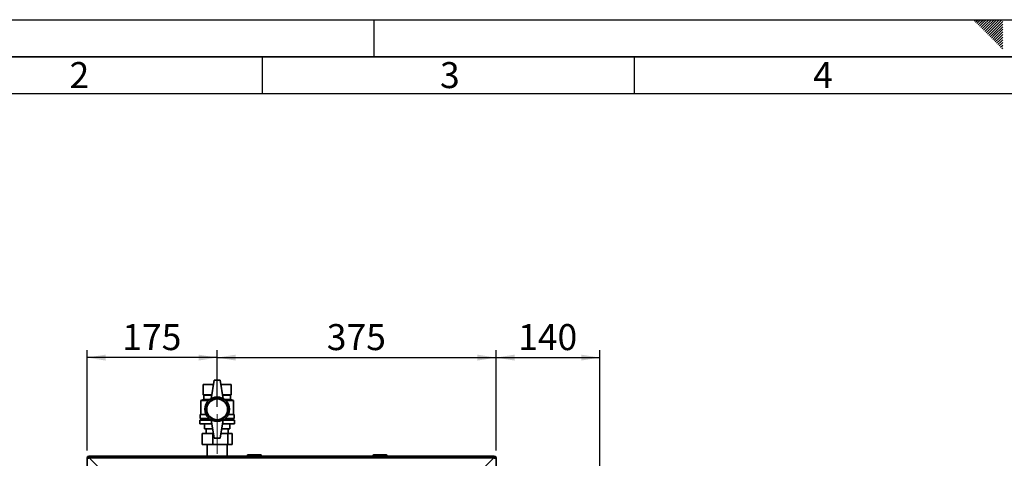
# Paper-space layout 'Blatt2' of a CAD drawing. Units: millimetres. Extents: x 0 to 4200, y 0 to 2970.
# Drawn here: x 774 to 2098, y 2380 to 2970 of the extents above; entities that cross this region are included whole.
import ezdxf

# ---------------------------------------------------------------- set-up
doc = ezdxf.new("R2010")
doc.units = ezdxf.units.MM
doc.linetypes.add('CENTERX2', pattern=[20.32, 12.7, -2.54, 2.54, -2.54])
for name, color, linetype in [('1', 7, 'Continuous'), ('61', 7, 'Continuous'), ('62', 7, 'Continuous')]:
    doc.layers.add(name, color=color, linetype=linetype)
doc.styles.add('SLDTEXTSTYLE0', font='TXT', dxfattribs={"width": 0.75})
doc.styles.add('SLDTEXTSTYLE1', font='TXT', dxfattribs={"width": 0.605})
doc.dimstyles.new('SLDDIMSTYLE0', dxfattribs={"dimtxt": 35, "dimasz": 25, "dimexe": 0, "dimexo": 0.0625, "dimgap": 8.75, "dimtad": 1, "dimdec": 0, "dimrnd": 1e-09, "dimzin": 12, "dimdsep": 46, "dimtxsty": 'SLDTEXTSTYLE1', "dimsah": 1, "dimcen": 0.09, "dimadec": 0, "dimazin": 3, "dimtfac": 1, "dimtdec": 0, "dimtofl": 0, "dimtmove": 0, "dimatfit": 3, "dimfxl": 1, "dimfrac": 2, "dimtolj": 1, "dimtzin": 12, "dimarcsym": 0})
doc.dimstyles.new('SLDDIMSTYLE1', dxfattribs={"dimtxt": 35, "dimasz": 25, "dimexe": 0, "dimexo": 0.0625, "dimgap": 8.75, "dimtad": 1, "dimdec": 1, "dimrnd": 1e-09, "dimzin": 12, "dimdsep": 46, "dimtxsty": 'SLDTEXTSTYLE1', "dimsah": 1, "dimcen": 0.09, "dimadec": 0, "dimazin": 3, "dimtfac": 1, "dimtdec": 1, "dimtofl": 0, "dimtmove": 0, "dimatfit": 3, "dimfxl": 1, "dimfrac": 2, "dimtolj": 1, "dimtzin": 12, "dimarcsym": 0})

# ---------------------------------------------------------------- blocks, each defined once
blk = doc.blocks.new('_D_3')
at = {"layer": '1', "ltscale": 10}
for p, q in [((864.4, 2390.2), (864.4, 2525.1)), ((1039.4, 2449), (1039.4, 2525.1)), ((1039.4, 2515.1), (864.4, 2515.1))]:
    blk.add_line(p, q, dxfattribs=at)
for points in [[(864.4, 2515.1), (889.4, 2511.1), (889.4, 2519.1)], [(1039.4, 2515.1), (1014.4, 2519.1), (1014.4, 2511.1)]]:
    blk.add_solid(points, dxfattribs=at)
at = {"layer": '1', "ltscale": 10, "insert": (911.8, 2560.2), "char_height": 35, "attachment_point": 1, "style": 'SLDTEXTSTYLE1'}
blk.add_mtext('175', dxfattribs=at)
blk = doc.blocks.new('_D_4')
at = {"layer": '1', "ltscale": 10}
for p, q in [((1039.4, 2449), (1039.4, 2525.1)), ((1414.4, 2390.2), (1414.4, 2525.1)), ((1039.4, 2515.1), (1414.4, 2515.1))]:
    blk.add_line(p, q, dxfattribs=at)
for points in [[(1039.4, 2515.1), (1064.4, 2511.1), (1064.4, 2519.1)], [(1414.4, 2515.1), (1389.4, 2519.1), (1389.4, 2511.1)]]:
    blk.add_solid(points, dxfattribs=at)
at = {"layer": '1', "ltscale": 10, "insert": (1186.8, 2560.2), "char_height": 35, "attachment_point": 1, "style": 'SLDTEXTSTYLE1'}
blk.add_mtext('375', dxfattribs=at)
blk = doc.blocks.new('_D_10')
at = {"layer": '1', "ltscale": 10}
for p, q in [((1414.4, 2390.2), (1414.4, 2525.1)), ((1553.9, 2123.5), (1553.9, 2525.1)), ((1414.4, 2515.1), (1553.9, 2515.1))]:
    blk.add_line(p, q, dxfattribs=at)
for points in [[(1414.4, 2515.1), (1439.4, 2511.1), (1439.4, 2519.1)], [(1553.9, 2515.1), (1528.9, 2519.1), (1528.9, 2511.1)]]:
    blk.add_solid(points, dxfattribs=at)
at = {"layer": '1', "ltscale": 10, "insert": (1444.1, 2560.2), "char_height": 35, "attachment_point": 1, "style": 'SLDTEXTSTYLE1'}
blk.add_mtext('140', dxfattribs=at)

psp = doc.layouts.new('Blatt2')

# ---------------------------------------------------------------- linework, layer by layer
at = {"color": 7, "linetype": 'Continuous', "lineweight": 35, "ltscale": 10}
for p, q in [((1020.41, 2479.02), (1020.41, 2465.02)), ((1020.41, 2479.02), (1034.53, 2479.02)), ((1020.41, 2465.02), (1020.41, 2479.02)), ((1020.41, 2479.02), (1020.41, 2479.02)), ((1035.41, 2484.52), (1031.41, 2459.52)), ((1043.41, 2484.52), (1035.41, 2484.52)), ((1043.41, 2484.52), (1047.41, 2459.52)), ((1044.29, 2479.02), (1058.41, 2479.02)), ((1058.41, 2479.02), (1058.41, 2465.02)), ((1020.41, 2465.02), (1021.41, 2464.52)), ((1020.41, 2465.02), (1032.29, 2465.02)), ((1020.41, 2465.02), (1020.41, 2465.02)), ((1021.41, 2464.52), (1021.41, 2458.52)), ((1021.41, 2464.52), (1032.21, 2464.52)), ((1046.53, 2465.02), (1058.41, 2465.02)), ((1046.61, 2464.52), (1057.41, 2464.52)), ((1057.41, 2464.52), (1058.41, 2465.02)), ((1057.41, 2458.52), (1057.41, 2464.52)), ((1021.41, 2458.52), (1017.41, 2457.52)), ((1017.41, 2457.52), (1017.41, 2438.52)), ((1028.08, 2457.52), (1017.41, 2457.52)), ((1021.41, 2458.52), (1029.25, 2458.52)), ((1049.57, 2458.52), (1057.41, 2458.52)), ((1061.41, 2457.52), (1050.73, 2457.52)), ((1061.41, 2457.52), (1057.41, 2458.52)), ((1061.41, 2438.52), (1061.41, 2457.52)), ((1016.41, 2438.52), (1016.41, 2433.02)), ((1016.41, 2438.52), (1024.47, 2438.52)), ((1054.35, 2438.52), (1062.41, 2438.52)), ((1062.41, 2433.02), (1062.41, 2438.52)), ((1015.91, 2431.02), (1015.91, 2426.02)), ((1015.91, 2431.02), (1031.49, 2431.02)), ((1015.91, 2426.02), (1032.29, 2426.02)), ((1016.41, 2433.02), (1028.64, 2433.02)), ((1018.41, 2433.02), (1018.41, 2431.02)), ((1022.41, 2426.02), (1022.41, 2419.02)), ((1022.41, 2419.02), (1022.41, 2426.02)), ((1035.41, 2406.52), (1031.41, 2431.52)), ((1043.41, 2406.52), (1047.41, 2431.52)), ((1046.53, 2426.02), (1062.91, 2426.02)), ((1047.33, 2431.02), (1062.91, 2431.02)), ((1050.18, 2433.02), (1062.41, 2433.02)), ((1056.41, 2426.02), (1056.41, 2419.02)), ((1060.41, 2431.02), (1060.41, 2433.02)), ((1062.91, 2426.02), (1062.91, 2431.02)), ((1019.18, 2397.92), (1019.18, 2412.92)), ((1019.18, 2412.92), (1033.44, 2412.92)), ((1022.41, 2419.02), (1033.41, 2419.02)), ((1022.41, 2419.02), (1022.41, 2419.02)), ((1024.41, 2419.02), (1024.41, 2412.92)), ((1033.44, 2397.92), (1033.44, 2412.92)), ((1033.44, 2412.92), (1034.38, 2412.92)), ((1044.43, 2412.92), (1053.66, 2412.92)), ((1045.41, 2419.02), (1056.41, 2419.02)), ((1053.66, 2397.92), (1053.66, 2412.92)), ((1053.66, 2412.92), (1059.63, 2412.92)), ((1054.41, 2412.92), (1054.41, 2419.02)), ((1059.63, 2397.92), (1059.63, 2412.92)), ((1033.44, 2397.92), (1019.18, 2397.92)), ((1025.96, 2397.92), (1025.96, 2382.52)), ((1053.66, 2397.92), (1033.44, 2397.92)), ((1035.41, 2406.52), (1043.41, 2406.52)), ((1052.86, 2382.52), (1052.86, 2397.92)), ((1059.63, 2397.92), (1053.66, 2397.92)), ((1080.91, 2383.02), (1080.91, 2384.02)), ((1080.91, 2384.02), (1097.91, 2384.02)), ((1082.81, 2384.12), (1082.81, 2384.02)), ((1082.81, 2384.12), (1083.57, 2384.12)), ((1083.57, 2384.12), (1083.57, 2384.02)), ((1083.57, 2384.12), (1084.56, 2384.12)), ((1084.56, 2384.12), (1084.56, 2384.02)), ((1084.56, 2384.12), (1085.46, 2384.12)), ((1085.46, 2384.12), (1085.46, 2384.02)), ((1085.46, 2384.12), (1086.26, 2384.12)), ((1086.26, 2384.12), (1086.26, 2384.02)), ((1086.26, 2384.12), (1087.16, 2384.12)), ((1087.16, 2384.12), (1087.16, 2384.02)), ((1087.16, 2384.12), (1088.15, 2384.12)), ((1088.15, 2384.12), (1088.15, 2384.02)), ((1088.15, 2384.12), (1088.91, 2384.12)), ((1088.91, 2384.12), (1088.91, 2384.02)), ((1088.91, 2384.12), (1093.86, 2384.12)), ((1093.86, 2384.12), (1093.86, 2384.02)), ((1097.91, 2383.02), (1097.91, 2384.02)), ((1249.96, 2384.02), (1266.96, 2384.02)), ((1249.96, 2383.02), (1249.96, 2384.02)), ((1266.96, 2384.02), (1266.96, 2383.02)), ((864.41, 2147.52), (864.41, 2380.22)), ((865.91, 2380.22), (864.41, 2380.22)), ((866.71, 2382.52), (1412.11, 2382.52)), ((866.71, 2381.02), (866.71, 2382.52)), ((888.12, 2359.52), (867.42, 2380.22)), ((867.42, 2380.22), (1411.4, 2380.22)), ((1079.91, 2383.02), (1079.91, 2382.52)), ((1080.91, 2383.02), (1079.91, 2383.02)), ((1097.91, 2383.02), (1080.91, 2383.02)), ((1080.91, 2383.02), (1080.91, 2382.52)), ((1097.91, 2383.02), (1097.91, 2382.52)), ((1098.91, 2383.02), (1097.91, 2383.02)), ((1098.91, 2383.02), (1098.91, 2382.52)), ((1248.96, 2383.02), (1248.96, 2382.52)), ((1249.96, 2383.02), (1248.96, 2383.02)), ((1266.96, 2383.02), (1249.96, 2383.02)), ((1249.96, 2383.02), (1249.96, 2382.52)), ((1266.96, 2383.02), (1266.96, 2382.52)), ((1267.96, 2383.02), (1266.96, 2383.02)), ((1267.96, 2383.02), (1267.96, 2382.52)), ((1411.4, 2380.22), (1390.7, 2359.52)), ((1412.11, 2381.02), (1412.11, 2382.52)), ((1412.91, 2380.22), (1414.41, 2380.22)), ((1414.41, 2380.22), (1414.41, 2147.52))]:
    psp.add_line(p, q, dxfattribs=at)
at = {"color": 7, "linetype": 'Continuous', "lineweight": 35, "ltscale": 100}
for radius in [16.5, 14.5, 14]:
    psp.add_circle((1039.41, 2445.52), radius, dxfattribs=at)
for centre, radius, start, end in [((1039.41, 2445.67), 16, 60, 120), ((1039.41, 2445.38), 16, 240, 300), ((1080.91, 2383.02), 1, 90, 180), ((1097.91, 2383.02), 1, 0, 90), ((1249.96, 2383.02), 1, 90, 180), ((1266.96, 2383.02), 1, 0, 90), ((866.71, 2380.22), 2.3, 90, 180), ((866.71, 2380.22), 0.8, 90, 180), ((1412.11, 2380.22), 2.3, 360, 90), ((1412.11, 2380.22), 0.8, 360, 90)]:
    psp.add_arc(centre, radius, start, end, dxfattribs=at)
at = {"color": 7, "linetype": 'Continuous', "lineweight": 35, "ltscale": 10}
for points, knots in [([(864.41, 2380.22), (864.43, 2380.18), (864.48, 2380.07), (864.88, 2379.92), (865.47, 2379.77), (866.12, 2379.63), (866.55, 2379.55), (866.71, 2379.52)], [0, 0, 0, 0, 0.209052, 0.427821, 0.6465923, 0.8653635, 1, 1, 1, 1]), ([(865.91, 2380.22), (865.92, 2380.16), (865.95, 2380.03), (866.16, 2379.85), (866.42, 2379.68), (866.61, 2379.57), (866.71, 2379.52)], [0, 0, 0, 0, 0.2841548, 0.5309932, 0.7777477, 1, 1, 1, 1]), ([(867.42, 2380.22), (867.37, 2380.48), (867.26, 2380.99), (867.11, 2381.69), (866.96, 2382.22), (866.82, 2382.49), (866.74, 2382.51), (866.71, 2382.52)], [0, 0, 0, 0, 0.20905204, 0.42782096, 0.64659232, 0.86536355, 1, 1, 1, 1]), ([(867.42, 2380.22), (867.35, 2380.34), (867.22, 2380.57), (867.04, 2380.83), (866.87, 2381), (866.76, 2381.02), (866.71, 2381.02)], [0, 0, 0, 0, 0.2841548, 0.5309932, 0.7777477, 1, 1, 1, 1]), ([(1412.11, 2382.52), (1412.06, 2382.5), (1411.96, 2382.45), (1411.81, 2382.06), (1411.65, 2381.46), (1411.52, 2380.81), (1411.43, 2380.39), (1411.4, 2380.22)], [0, 0, 0, 0, 0.209052, 0.427821, 0.6465923, 0.8653635, 1, 1, 1, 1]), ([(1412.11, 2381.02), (1412.04, 2381.01), (1411.92, 2380.98), (1411.73, 2380.77), (1411.56, 2380.51), (1411.45, 2380.32), (1411.4, 2380.22)], [0, 0, 0, 0, 0.2841548, 0.5309932, 0.7777477, 1, 1, 1, 1]), ([(1412.11, 2379.52), (1412.36, 2379.57), (1412.87, 2379.67), (1413.57, 2379.82), (1414.1, 2379.97), (1414.37, 2380.11), (1414.4, 2380.19), (1414.41, 2380.22)], [0, 0, 0, 0, 0.209052, 0.427821, 0.6465923, 0.8653635, 1, 1, 1, 1]), ([(1412.11, 2379.52), (1412.23, 2379.58), (1412.45, 2379.71), (1412.71, 2379.89), (1412.88, 2380.06), (1412.9, 2380.17), (1412.91, 2380.22)], [0, 0, 0, 0, 0.2841548, 0.5309932, 0.7777477, 1, 1, 1, 1])]:
    psp.add_open_spline(points, degree=3, knots=knots, dxfattribs=at)
at = {"layer": '1', "linetype": 'CENTERX2', "lineweight": 18, "ltscale": 10}
psp.add_line((1039.41, 2385.52), (1039.41, 2439.02), dxfattribs=at)
at = {"layer": '61', "ltscale": 10}
psp.add_line((0, 2970), (4200, 2970), dxfattribs=at)
at = {"layer": '61', "color": 7, "linetype": 'Continuous', "lineweight": 35, "ltscale": 10}
psp.add_line((4150, 2920), (50, 2920), dxfattribs=at)
at = {"layer": '61', "color": 7, "linetype": 'Continuous', "ltscale": 10}
psp.add_line((4100, 2870), (100, 2870), dxfattribs=at)
at = {"layer": '62', "color": 7, "linetype": 'Continuous', "ltscale": 10}
for p, q in [((1250, 2970), (1250, 2920)), ((2057.55, 2968.25), (2059.29, 2970)), ((2059.32, 2966.49), (2062.83, 2970)), ((2061.08, 2964.72), (2065.2, 2968.84)), ((2062.85, 2962.95), (2066.97, 2967.07)), ((2065.2, 2968.84), (2066.36, 2970)), ((2066.97, 2967.07), (2069.9, 2970)), ((2068.74, 2965.3), (2073.43, 2970)), ((2070.51, 2963.54), (2076.97, 2970)), ((2072.28, 2961.77), (2080.51, 2970)), ((2074.04, 2960), (2084.04, 2970)), ((2075.81, 2958.23), (2087.58, 2970)), ((2077.58, 2956.47), (2091.11, 2970)), ((2079.35, 2954.7), (2094.65, 2970)), ((2081.11, 2952.93), (2095.8, 2967.61)), ((2064.62, 2961.18), (2068.74, 2965.3)), ((2066.39, 2959.41), (2070.51, 2963.54)), ((2068.15, 2957.65), (2072.28, 2961.77)), ((2069.92, 2955.88), (2074.04, 2960)), ((2071.69, 2954.11), (2075.81, 2958.23)), ((2073.46, 2952.34), (2077.58, 2956.47)), ((2075.22, 2950.58), (2079.35, 2954.7)), ((2076.99, 2948.81), (2081.11, 2952.93)), ((2082.88, 2951.16), (2095.8, 2964.08)), ((2084.65, 2949.39), (2095.8, 2960.54)), ((2086.42, 2947.63), (2095.8, 2957.01)), ((2088.19, 2945.86), (2095.8, 2953.47)), ((2078.76, 2947.04), (2082.88, 2951.16)), ((2080.53, 2945.27), (2084.65, 2949.39)), ((2082.3, 2943.51), (2086.42, 2947.63)), ((2084.06, 2941.74), (2088.19, 2945.86)), ((2085.83, 2939.97), (2089.95, 2944.09)), ((2087.6, 2938.2), (2091.72, 2942.32)), ((2089.37, 2936.43), (2093.49, 2940.56)), ((2089.95, 2944.09), (2095.8, 2949.94)), ((2091.72, 2942.32), (2095.8, 2946.4)), ((2093.49, 2940.56), (2095.8, 2942.87)), ((2091.13, 2934.67), (2095.26, 2938.79)), ((2092.9, 2932.9), (2095.8, 2935.8)), ((2094.67, 2931.13), (2095.8, 2932.26)), ((2095.26, 2938.79), (2095.8, 2939.33)), ((1100, 2920), (1100, 2870)), ((1600, 2920), (1600, 2870))]:
    psp.add_line(p, q, dxfattribs=at)

# ---------------------------------------------------------------- texts
at = {"layer": '62', "ltscale": 10, "char_height": 35, "attachment_point": 2, "style": 'SLDTEXTSTYLE0'}
for s, insert in [('2', (854.14, 2912.9)), ('3', (1352.29, 2912.9)), ('4', (1854.1, 2912.9))]:
    psp.add_mtext(s, dxfattribs=dict(at, insert=insert))

# ---------------------------------------------------------------- dimensions: what is measured, and where the dimension line sits
at = {"layer": '1', "ltscale": 10}
for base, p1, p2, dimstyle, picture, middle in [((864.41, 2515.11), (1039.41, 2439.02), (864.41, 2380.22), 'SLDDIMSTYLE1', '_D_3', (951.91, 2515.11)), ((1414.41, 2515.11), (1039.41, 2439.02), (1414.41, 2380.22), 'SLDDIMSTYLE1', '_D_4', (1226.91, 2515.11)), ((1553.90794857, 2515.10614651), (1414.40794857, 2380.22470183), (1553.90794857, 2113.52470183), 'SLDDIMSTYLE0', '_D_10', (1484.15794857, 2515.10614651))]:
    dim = psp.add_linear_dim(base=base, p1=p1, p2=p2, dimstyle=dimstyle, dxfattribs=at)
    dim.commit()
    dim.dimension.update_dxf_attribs({"geometry": picture, "text_midpoint": middle, "dimtype": 160})

doc.saveas('drawing.dxf')
